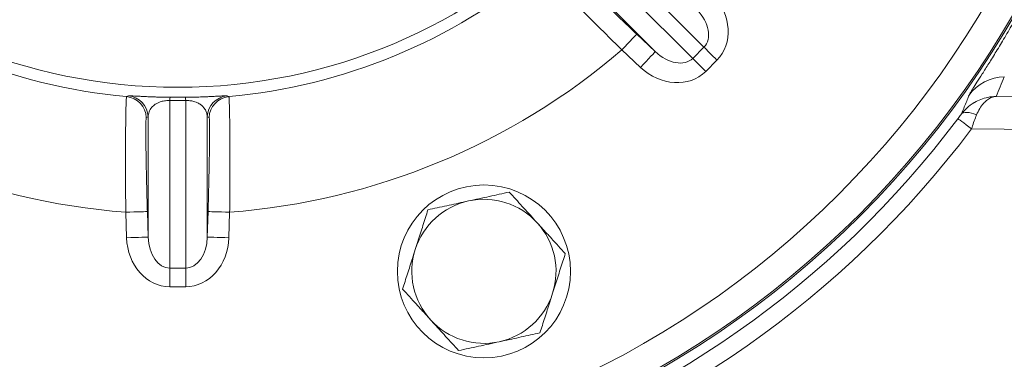
# Paper-space layout 'General dimensions' of a CAD drawing. Units: millimetres. Extents: x 4 to 417, y 5 to 293.
# Drawn here: x 73 to 83, y 58 to 61 of the extents above; entities that cross this region are included whole.
import ezdxf

# ---------------------------------------------------------------- set-up
doc = ezdxf.new("R2010")
doc.units = ezdxf.units.MM

psp = doc.layouts.new('General dimensions')

# ---------------------------------------------------------------- linework, layer by layer
at = {"color": 7, "linetype": 'Continuous', "lineweight": 0}
for p, q in [((80.1088, 60.9013), (78.9327, 62.0774)), ((78.8213, 61.966), (79.9974, 60.7899)), ((79.6272, 60.8572), (78.7839, 61.7006)), ((79.4432, 61.0306), (79.6272, 60.8572)), ((79.4803, 60.7013), (79.2963, 60.8747)), ((79.9974, 60.7899), (80.1088, 60.9013)), ((80.2379, 60.7722), (80.1265, 60.6608)), ((74.8193, 60.4041), (74.9711, 60.4041)), ((74.8164, 60.3724), (74.8164, 58.7091)), ((74.974, 58.7091), (74.974, 60.3724)), ((74.6023, 59.0185), (74.6023, 60.2112)), ((75.1881, 60.2112), (75.1881, 59.0185)), ((74.3881, 59.0121), (74.3806, 59.2649)), ((74.5947, 59.2712), (74.6023, 59.0185)), ((75.1881, 59.0185), (75.1957, 59.2712)), ((75.4098, 59.2649), (75.4023, 59.0121)), ((74.8164, 58.7091), (74.974, 58.7091)), ((74.8164, 58.7091), (74.8164, 58.5266)), ((74.974, 58.5266), (74.974, 58.7091)), ((74.974, 58.5266), (74.8164, 58.5266))]:
    psp.add_line(p, q, dxfattribs=at)
at = {"color": 7, "linetype": 'Continuous', "lineweight": 0, "flags": 128}
for points in [[(79.4432, 61.0306), (79.4399, 61.0271), (79.4312, 61.0179), (79.4175, 61.0034), (79.3992, 60.984), (79.3771, 60.9604), (79.3519, 60.9337), (79.3246, 60.9048), (79.2963, 60.8747)], [(80.2379, 60.7722), (80.2186, 60.7915), (80.1997, 60.8104), (80.1814, 60.8288), (80.164, 60.8462), (80.1478, 60.8624), (80.133, 60.8771), (80.12, 60.8902), (80.1088, 60.9013)], [(79.6272, 60.8572), (79.6239, 60.8537), (79.6153, 60.8445), (79.6015, 60.83), (79.5833, 60.8105), (79.5611, 60.787), (79.5359, 60.7603), (79.5086, 60.7314), (79.4803, 60.7013)], [(79.9974, 60.7899), (80.0085, 60.7788), (80.0216, 60.7657), (80.0363, 60.751), (80.0526, 60.7347), (80.07, 60.7173), (80.0883, 60.699), (80.1072, 60.6801), (80.1265, 60.6608)], [(74.389, 60.4109), (74.3965, 60.414), (74.4068, 60.4183)], [(75.3836, 60.4183), (75.3911, 60.4152), (75.4014, 60.4109)], [(83.0042, 60.4124), (83.3208, 60.4083), (83.6356, 60.404), (83.9486, 60.3995), (84.2597, 60.3949), (84.5689, 60.3901), (84.8761, 60.3851), (85.1812, 60.38), (85.4842, 60.3748)], [(82.7605, 60.091), (82.7319, 60.1125), (82.7057, 60.1322), (82.6826, 60.1496), (82.6629, 60.1644), (82.6471, 60.1763), (82.6355, 60.185), (82.6284, 60.1904), (82.6258, 60.1923)], [(82.6589, 60.2368), (82.6681, 60.2453), (82.6806, 60.2511), (82.6961, 60.2542), (82.7144, 60.2546), (82.7352, 60.2523), (82.7583, 60.2472), (82.7832, 60.2394), (82.8098, 60.2292)], [(85.2984, 60.0527), (84.9886, 60.0581), (84.6766, 60.0633), (84.3623, 60.0683), (84.0459, 60.0732), (83.7275, 60.0779), (83.407, 60.0825), (83.0847, 60.0868), (82.7605, 60.091)], [(74.5947, 59.2712), (74.59, 59.2711), (74.5773, 59.2707), (74.5573, 59.2701), (74.5307, 59.2693), (74.4984, 59.2684), (74.4617, 59.2673), (74.4219, 59.2661), (74.3806, 59.2649)], [(75.4098, 59.2649), (75.3685, 59.2661), (75.3288, 59.2673), (75.292, 59.2684), (75.2597, 59.2693), (75.2331, 59.2701), (75.2131, 59.2707), (75.2004, 59.2711), (75.1957, 59.2712)], [(74.6023, 59.0185), (74.5975, 59.0183), (74.5849, 59.018), (74.5648, 59.0174), (74.5382, 59.0166), (74.5059, 59.0156), (74.4692, 59.0145), (74.4294, 59.0133), (74.3881, 59.0121)], [(75.4023, 59.0121), (75.361, 59.0133), (75.3212, 59.0145), (75.2845, 59.0156), (75.2522, 59.0166), (75.2256, 59.0174), (75.2056, 59.018), (75.1929, 59.0183), (75.1881, 59.0185)]]:
    psp.add_lwpolyline(points, dxfattribs=at)
at = {"color": 7, "linetype": 'Continuous', "lineweight": 0}
for centre, radius in [((74.8952, 66.0035), 23.357), ((74.8952, 66.0035), 23.2142), ((74.8952, 66.0035), 22.8571), ((74.8952, 66.0035), 22.7143), ((74.8952, 66.0035), 22.5), ((74.8952, 66.0035), 22.4825), ((74.8952, 66.0035), 22.1968), ((74.8952, 66.0035), 9.5714), ((74.8952, 66.0035), 9.5558), ((74.8952, 66.0035), 9.2701), ((74.8952, 66.0035), 5.5), ((77.9293, 58.6785), 0.8571)]:
    psp.add_circle(centre, radius, dxfattribs=at)
for centre, radius, start, end in [((74.8952, 66.0035), 9.8397, 36.93282, 323.06718), ((74.8952, 66.0035), 9.6712, 36.93282, 323.06718), ((74.8952, 66.0035), 11.9849, 190.24419, 330.22986), ((74.8952, 66.0035), 5.6154, 230.17192, 264.82808), ((74.8952, 66.0035), 5.6154, 275.17192, 309.82808), ((74.8952, 66.0035), 6.7583, 229.36703, 265.63297), ((74.8952, 66.0035), 6.7583, 274.36703, 310.63297), ((83.0847, 60.1774), 0.4284, 89.96305, 144.54627), ((74.3696, 60.1975), 0.2143, 1.70851, 84.81513), ((74.3881, 60.2048), 0.2143, 1.70857, 84.98919), ((74.9798, 60.3735), 0.1634, 169.17641, 180.36287), ((74.8106, 60.3735), 0.1634, 359.63713, 10.82359), ((75.4023, 60.2048), 0.2143, 95.01081, 178.29143), ((75.4208, 60.1975), 0.2143, 95.18487, 178.29149), ((77.9293, 58.6785), 0.7143, 102.31013, 162.31013), ((77.9293, 58.6785), 0.7143, 42.31013, 102.31013), ((77.9293, 58.6785), 0.7143, 342.31013, 42.31013), ((77.9293, 58.6785), 0.7143, 162.31013, 222.31013), ((77.9293, 58.6785), 0.7143, 282.31013, 342.31013), ((77.9293, 58.6785), 0.7143, 222.31013, 282.31013)]:
    psp.add_arc(centre, radius, start, end, dxfattribs=at)
for centre, major_axis, ratio, start_param, end_param in [((79.8822, 61.128), (0.3557, -0.3557), 0.851858, 0, 1.53589), ((79.8822, 61.128), (-0.2267, 0.2267), 0.668471, 3.141593, 4.677482), ((79.7707, 61.0166), (-0.2267, 0.2267), 0.668471, 1.605703, 3.141593), ((79.7707, 61.0166), (-0.3557, 0.3557), 0.851858, 1.605703, 3.141593), ((74.8952, 64.1409), (0, 9.1672), 0.96827, 4.29353, 4.316502), ((74.8952, 66.1047), (0, 5.7328), 0.999899, 3.127849, 3.155337), ((71.7129, 65.9088), (7.1154, 0.2117), 0.878721, 5.10142, 5.104251), ((78.0775, 65.9088), (7.1154, -0.2117), 0.878721, 4.320527, 4.323357), ((74.8164, 59.0297), (0, 0.5031), 0.851858, 1.605703, 3.141593), ((74.8164, 59.0297), (0, 0.3206), 0.668471, 1.605703, 3.141593), ((74.974, 59.0297), (0, 0.3206), 0.668471, 3.141593, 4.677482), ((74.974, 59.0297), (0, -0.5031), 0.851858, 0, 1.53589)]:
    psp.add_ellipse(centre, major_axis=major_axis, ratio=ratio, start_param=start_param, end_param=end_param, dxfattribs=at)
at = {"color": 8, "linetype": 'Continuous', "lineweight": 0}
for points, knots in [([(82.7358, 60.4259), (82.7388, 60.4319), (82.7448, 60.4439), (82.7721, 60.4879), (82.8118, 60.5504), (82.8649, 60.6334), (82.9296, 60.7357), (83.0044, 60.8567), (83.0876, 60.9955), (83.1778, 61.1513), (83.2765, 61.329), (83.3829, 61.5303), (83.4955, 61.7564), (83.6095, 62.0011), (83.7229, 62.2631), (83.8295, 62.531), (83.9282, 62.8024), (84.0185, 63.0751), (84.1035, 63.3597), (84.1821, 63.6551), (84.2523, 63.9572), (84.3132, 64.2652), (84.3645, 64.5781), (84.4066, 64.8977), (84.4379, 65.2222), (84.4571, 65.4905), (84.4606, 65.6508), (84.4616, 65.701)], [0, 0, 0, 0, 0.040981, 0.082014, 0.122998, 0.163948, 0.205048, 0.246242, 0.287457, 0.328604, 0.369586, 0.414354, 0.459253, 0.504193, 0.549086, 0.593849, 0.633316, 0.672896, 0.712501, 0.752058, 0.791507, 0.829641, 0.867907, 0.906208, 0.944455, 0.982574, 1, 1, 1, 1]), ([(74.4068, 60.4183), (74.4089, 60.4185), (74.4131, 60.419), (74.4323, 60.4184), (74.4561, 60.4173), (74.4658, 60.4168)], [0, 0, 0, 0, 0.370963, 0.742594, 1, 1, 1, 1]), ([(75.3501, 60.418), (75.3585, 60.4183), (75.3751, 60.4189), (75.3821, 60.4187), (75.3834, 60.4183), (75.3836, 60.4183)], [0, 0, 0, 0, 0.448755, 0.896784, 1, 1, 1, 1])]:
    psp.add_open_spline(points, degree=3, knots=knots, dxfattribs=at)
at = {"color": 7, "linetype": 'Continuous', "lineweight": 0}
for points, knots in [([(79.2963, 60.8747), (79.2735, 60.897), (79.2279, 60.9417), (79.1596, 61.0091), (79.0916, 61.0763), (79.0253, 61.1421), (78.9616, 61.2055), (78.9004, 61.2668), (78.8415, 61.3259), (78.7861, 61.3818), (78.735, 61.4336), (78.6879, 61.4815), (78.6449, 61.5256), (78.6068, 61.565), (78.5741, 61.5991), (78.5465, 61.6282), (78.5242, 61.6522), (78.5062, 61.6721), (78.4938, 61.6866), (78.4925, 61.6895), (78.4918, 61.691)], [0, 0, 0, 0, 0.053529, 0.107057, 0.162142, 0.217228, 0.27078, 0.324333, 0.379454, 0.434573, 0.487997, 0.541419, 0.596409, 0.651401, 0.704512, 0.757625, 0.812287, 0.866953, 0.933111, 1, 1, 1, 1]), ([(78.776, 61.6824), (78.7765, 61.6811), (78.7774, 61.6786), (78.7902, 61.6636), (78.8182, 61.634), (78.8683, 61.5833), (78.9356, 61.5167), (79.0176, 61.4367), (79.1124, 61.3451), (79.2169, 61.2451), (79.3282, 61.1391), (79.4049, 61.0668), (79.4432, 61.0306)], [0, 0, 0, 0, 0.066519, 0.133038, 0.240717, 0.3484, 0.456776, 0.565162, 0.673878, 0.782596, 0.891297, 1, 1, 1, 1]), ([(74.3806, 59.2649), (74.3803, 59.2968), (74.3797, 59.3606), (74.379, 59.4566), (74.3784, 59.5521), (74.3781, 59.6456), (74.3779, 59.7354), (74.3779, 59.822), (74.3781, 59.9055), (74.3784, 59.9842), (74.3789, 60.057), (74.3795, 60.1241), (74.3803, 60.1857), (74.3812, 60.2406), (74.3822, 60.2878), (74.3833, 60.3278), (74.3844, 60.3606), (74.3858, 60.3874), (74.3873, 60.4064), (74.3884, 60.4094), (74.389, 60.4109)], [0, 0, 0, 0, 0.053529, 0.107057, 0.162142, 0.217228, 0.27078, 0.324333, 0.379454, 0.434573, 0.487997, 0.541419, 0.596409, 0.651401, 0.704512, 0.757625, 0.812287, 0.866953, 0.933111, 1, 1, 1, 1]), ([(74.4658, 60.4168), (74.4696, 60.4166), (74.4799, 60.4162), (74.5059, 60.4148), (74.541, 60.4131), (74.5843, 60.4111), (74.63, 60.4091), (74.6753, 60.4075), (74.7066, 60.4066), (74.7377, 60.4057), (74.7682, 60.405), (74.799, 60.4044), (74.8161, 60.4042), (74.8193, 60.4041)], [0, 0, 0, 0, 0.079247, 0.219481, 0.359623, 0.499923, 0.639913, 0.725532, 0.811027, 0.833595, 0.908074, 0.982495, 1, 1, 1, 1]), ([(74.9711, 60.4041), (74.9978, 60.4046), (75.0514, 60.4055), (75.1185, 60.4076), (75.1719, 60.4096), (75.224, 60.4119), (75.2733, 60.4142), (75.319, 60.4166), (75.3392, 60.4175), (75.3501, 60.418)], [0, 0, 0, 0, 0.122983, 0.246288, 0.348232, 0.450394, 0.622278, 0.794552, 1, 1, 1, 1]), ([(75.4014, 60.4109), (75.4019, 60.4099), (75.4027, 60.4079), (75.4041, 60.395), (75.4053, 60.3744), (75.4065, 60.3458), (75.4077, 60.3099), (75.4087, 60.2669), (75.4096, 60.2164), (75.4105, 60.1591), (75.4112, 60.096), (75.4117, 60.0273), (75.4122, 59.9525), (75.4124, 59.8726), (75.4125, 59.7892), (75.4125, 59.702), (75.4122, 59.6108), (75.4117, 59.5073), (75.411, 59.3917), (75.4102, 59.3073), (75.4098, 59.2649)], [0, 0, 0, 0, 0.052789, 0.105577, 0.159895, 0.214215, 0.266985, 0.319756, 0.37405, 0.428341, 0.481196, 0.534052, 0.588422, 0.642792, 0.695943, 0.749092, 0.803773, 0.858452, 0.928797, 1, 1, 1, 1]), ([(82.6589, 60.2368), (82.6629, 60.2463), (82.6829, 60.2943), (82.7086, 60.3573), (82.7298, 60.4108), (82.7358, 60.4259)], [0, 0, 0, 0, 0.150688, 0.760535, 1, 1, 1, 1]), ([(82.6589, 60.2368), (82.677, 60.2585), (82.7131, 60.3018), (82.7608, 60.3366), (82.8073, 60.3642), (82.8525, 60.3857), (82.9244, 60.4067), (82.9758, 60.4122), (83.0036, 60.4124), (83.0042, 60.4124)], [0, 0, 0, 0, 0.208457, 0.416955, 0.435427, 0.612746, 0.790074, 0.99604, 1, 1, 1, 1]), ([(82.8098, 60.2292), (82.8198, 60.251), (82.8398, 60.2946), (82.8665, 60.3306), (82.8928, 60.3596), (82.9186, 60.3824), (82.9591, 60.4049), (82.9882, 60.4116), (83.0039, 60.4124), (83.0042, 60.4124)], [0, 0, 0, 0, 0.206066, 0.412179, 0.435414, 0.612728, 0.790051, 0.996035, 1, 1, 1, 1]), ([(74.8164, 60.3724), (74.8147, 60.3725), (74.8049, 60.3727), (74.7858, 60.372), (74.753, 60.368), (74.7214, 60.3594), (74.6934, 60.3474), (74.6635, 60.3296), (74.6323, 60.3007), (74.6083, 60.2595), (74.6043, 60.2274), (74.6023, 60.2112)], [0, 0, 0, 0, 0.006749, 0.039494, 0.076266, 0.158545, 0.23686, 0.316579, 0.489431, 0.743414, 1, 1, 1, 1]), ([(75.1881, 60.2112), (75.188, 60.2135), (75.1876, 60.2217), (75.1848, 60.2416), (75.1756, 60.2706), (75.1569, 60.3005), (75.1317, 60.3255), (75.1068, 60.3424), (75.0795, 60.3551), (75.053, 60.3641), (75.0247, 60.3699), (74.9967, 60.3725), (74.9824, 60.3724), (74.974, 60.3724)], [0, 0, 0, 0, 0.036678, 0.128404, 0.316804, 0.506187, 0.627691, 0.75029, 0.813505, 0.877784, 0.943058, 0.966602, 1, 1, 1, 1]), ([(74.5838, 60.2039), (74.5833, 60.2027), (74.5822, 60.2002), (74.5807, 60.1806), (74.5795, 60.1399), (74.579, 60.0685), (74.5795, 59.9739), (74.5809, 59.8593), (74.5833, 59.7275), (74.5864, 59.5829), (74.5902, 59.4292), (74.5932, 59.3239), (74.5947, 59.2712)], [0, 0, 0, 0, 0.066519, 0.133038, 0.240717, 0.3484, 0.456776, 0.565162, 0.673878, 0.782596, 0.891297, 1, 1, 1, 1]), ([(75.1957, 59.2712), (75.1967, 59.3056), (75.1987, 59.3742), (75.2018, 59.4937), (75.205, 59.6267), (75.2079, 59.7669), (75.2099, 59.8926), (75.2111, 60.0011), (75.2113, 60.0888), (75.2107, 60.1536), (75.2091, 60.195), (75.2074, 60.2009), (75.2066, 60.2039)], [0, 0, 0, 0, 0.070897, 0.141795, 0.249691, 0.357583, 0.464806, 0.57203, 0.679019, 0.786003, 0.893002, 1, 1, 1, 1]), ([(82.6258, 60.1923), (82.6359, 60.2058), (82.6473, 60.221), (82.6577, 60.2352), (82.6589, 60.2368)], [0, 0, 0, 0, 0.886598, 1, 1, 1, 1]), ([(82.7605, 60.091), (82.7673, 60.1121), (82.7811, 60.1549), (82.798, 60.2003), (82.8077, 60.2242), (82.8098, 60.2292)], [0, 0, 0, 0, 0.435804, 0.882638, 1, 1, 1, 1]), ([(78.18, 59.4643), (78.1145, 59.45), (78.0158, 59.4284), (77.8802, 59.3988), (77.8114, 59.3838), (77.777, 59.3763)], [0, 0, 0, 0, 0.495254, 0.747649, 1, 1, 1, 1]), ([(78.4576, 59.1593), (78.451, 59.1665), (78.4012, 59.2212), (78.3072, 59.3245), (78.2226, 59.4174), (78.18, 59.4643)], [0, 0, 0, 0, 0.070063, 0.530772, 1, 1, 1, 1]), ([(77.777, 59.3763), (77.7675, 59.3742), (77.6952, 59.3585), (77.5588, 59.3287), (77.4361, 59.3019), (77.3741, 59.2884)], [0, 0, 0, 0, 0.070062, 0.530771, 1, 1, 1, 1]), ([(77.3741, 59.2884), (77.366, 59.263), (77.3417, 59.1866), (77.3, 59.0558), (77.2659, 58.9492), (77.2488, 58.8955)], [0, 0, 0, 0, 0.1979848, 0.5962816, 1, 1, 1, 1]), ([(78.7352, 58.8543), (78.6901, 58.9038), (78.622, 58.9786), (78.5287, 59.0812), (78.4813, 59.1332), (78.4576, 59.1593)], [0, 0, 0, 0, 0.495254, 0.74765, 1, 1, 1, 1]), ([(77.2488, 58.8955), (77.2394, 58.8661), (77.2136, 58.7852), (77.1715, 58.653), (77.1396, 58.5529), (77.1235, 58.5026)], [0, 0, 0, 0, 0.221635, 0.608542, 1, 1, 1, 1]), ([(78.6098, 58.4614), (78.6267, 58.5143), (78.6607, 58.621), (78.7025, 58.7518), (78.7271, 58.8289), (78.7352, 58.8543)], [0, 0, 0, 0, 0.397919, 0.802015, 1, 1, 1, 1]), ([(77.1235, 58.5026), (77.1686, 58.4531), (77.2366, 58.3783), (77.33, 58.2758), (77.3774, 58.2237), (77.4011, 58.1976)], [0, 0, 0, 0, 0.495255, 0.74765, 1, 1, 1, 1]), ([(78.4845, 58.0685), (78.5004, 58.1183), (78.5323, 58.2184), (78.5745, 58.3505), (78.6005, 58.432), (78.6098, 58.4614)], [0, 0, 0, 0, 0.387271, 0.778366, 1, 1, 1, 1]), ([(77.4011, 58.1976), (77.4077, 58.1904), (77.4575, 58.1357), (77.5515, 58.0325), (77.636, 57.9396), (77.6787, 57.8927)], [0, 0, 0, 0, 0.0700629, 0.5307707, 1, 1, 1, 1]), ([(78.0816, 57.9806), (78.0912, 57.9827), (78.1635, 57.9985), (78.2999, 58.0282), (78.4226, 58.055), (78.4845, 58.0685)], [0, 0, 0, 0, 0.070062, 0.530771, 1, 1, 1, 1]), ([(77.6787, 57.8927), (77.7441, 57.907), (77.8429, 57.9285), (77.9784, 57.9581), (78.0472, 57.9731), (78.0816, 57.9806)], [0, 0, 0, 0, 0.495255, 0.747649, 1, 1, 1, 1])]:
    psp.add_open_spline(points, degree=3, knots=knots, dxfattribs=at)

doc.saveas('drawing.dxf')
